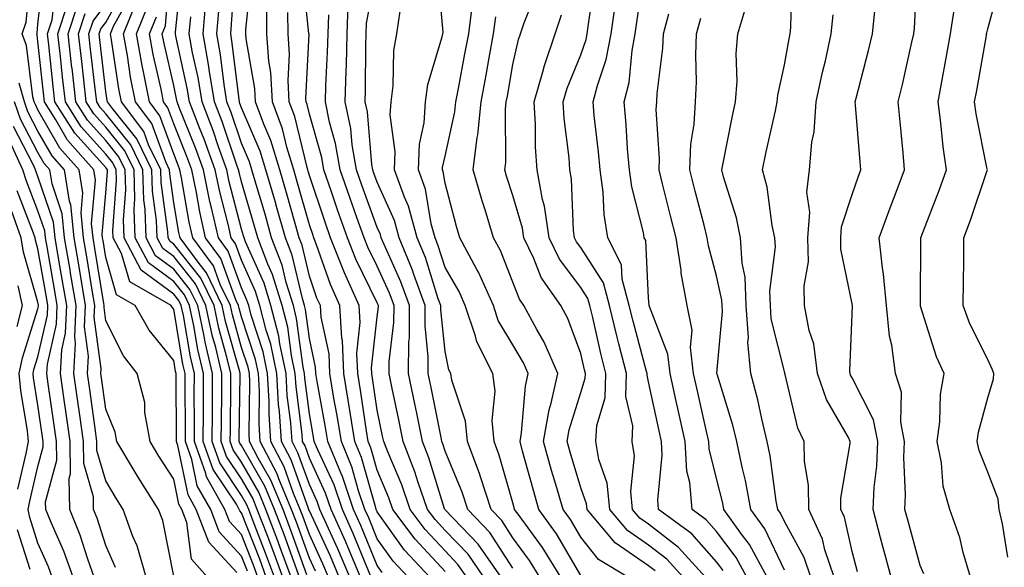
# Model space of a CAD drawing. Units: inches. Extents: x 1031843 to 1034483, y 7234538 to 7237178.
# Drawn here: x 1033675 to 1033820, y 7235373 to 7235454 of the extents above; entities that cross this region are included whole.
import ezdxf

# ---------------------------------------------------------------- set-up
doc = ezdxf.new("R2010")
doc.units = ezdxf.units.IN
doc.header["$MEASUREMENT"] = 0
doc.layers.add('Contour_10317234', color=7, linetype='Continuous', true_color=0xf88027)

msp = doc.modelspace()

# ---------------------------------------------------------------- linework, layer by layer
at = {"layer": 'Contour_10317234'}
for points in [[(1033748.05, 7235373.25, 2976), (1033744.65, 7235378.52, 2976), (1033741.41, 7235381.92, 2976), (1033740.57, 7235384.45, 2976), (1033738.05, 7235390.49, 2976), (1033737.72, 7235391.59, 2976), (1033737.58, 7235391.92, 2976), (1033737.46, 7235392.51, 2976), (1033735.98, 7235399.85, 2976), (1033735.55, 7235401.92, 2976), (1033735.57, 7235404.39, 2976), (1033735.1, 7235408.96, 2976), (1033735.12, 7235411.92, 2976), (1033733.46, 7235416.51, 2976), (1033733.26, 7235417.13, 2976), (1033731.27, 7235421.92, 2976), (1033730.59, 7235424.47, 2976), (1033728.05, 7235430.1, 2976), (1033727.56, 7235431.43, 2976), (1033727.39, 7235431.92, 2976), (1033727.27, 7235432.71, 2976), (1033726.59, 7235440.46, 2976), (1033726.29, 7235441.92, 2976), (1033726.33, 7235443.64, 2976), (1033726.39, 7235450.26, 2976), (1033726.43, 7235451.92, 2976), (1033726.47, 7235453.49, 2976), (1033728.05, 7235461.67, 2976)], [(1033698.05, 7235372.06, 3000), (1033696.43, 7235380.29, 3000), (1033695.82, 7235381.92, 3000), (1033692.8, 7235386.67, 3000), (1033692.07, 7235387.9, 3000), (1033689.65, 7235391.92, 3000), (1033689.42, 7235393.29, 3000), (1033688.05, 7235396.68, 3000), (1033687.42, 7235401.29, 3000), (1033687.33, 7235401.92, 3000), (1033687.37, 7235402.6, 3000), (1033686.35, 7235410.22, 3000), (1033686.41, 7235411.92, 3000), (1033686.1, 7235413.88, 3000), (1033685.26, 7235419.12, 3000), (1033684.77, 7235421.92, 3000), (1033684.4, 7235425.57, 3000), (1033684.65, 7235428.52, 3000), (1033684.1, 7235431.92, 3000), (1033681.25, 7235435.12, 3000), (1033678.05, 7235440.75, 3000), (1033677.66, 7235441.52, 3000), (1033677.5, 7235441.92, 3000), (1033677.31, 7235442.66, 3000), (1033676.37, 7235450.24, 3000), (1033675.71, 7235451.92, 3000), (1033676.31, 7235453.65, 3000), (1033677, 7235460.87, 3000)], [(1033703.03, 7235371.92, 2999), (1033700.69, 7235374.57, 2999), (1033700, 7235379.97, 2999), (1033699.26, 7235381.92, 2999), (1033698.83, 7235382.69, 2999), (1033698.05, 7235386.39, 2999), (1033695.86, 7235389.74, 2999), (1033694.57, 7235391.92, 2999), (1033693.81, 7235396.16, 2999), (1033693.79, 7235397.66, 2999), (1033692.68, 7235401.92, 2999), (1033690.65, 7235404.52, 2999), (1033688.05, 7235409.68, 2999), (1033687.78, 7235411.66, 2999), (1033687.8, 7235411.92, 2999), (1033687.74, 7235412.22, 2999), (1033686.45, 7235420.32, 2999), (1033686.17, 7235421.92, 2999), (1033685.96, 7235424.01, 2999), (1033686.51, 7235430.38, 2999), (1033686.27, 7235431.92, 2999), (1033682.41, 7235436.27, 2999), (1033680.67, 7235439.29, 2999), (1033679.01, 7235441.92, 2999), (1033678.91, 7235442.79, 2999), (1033678.05, 7235450.82, 2999), (1033677.93, 7235451.8, 2999), (1033677.87, 7235451.92, 2999), (1033677.93, 7235452.05, 2999), (1033678.05, 7235453.37, 2999), (1033678.89, 7235461.08, 2999)], [(1033720.88, 7235371.92, 2988), (1033720.04, 7235373.91, 2988), (1033718.05, 7235378.22, 2988), (1033717.07, 7235380.94, 2988), (1033716.7, 7235381.92, 2988), (1033715.73, 7235384.24, 2988), (1033714.32, 7235388.18, 2988), (1033712.37, 7235391.92, 2988), (1033712.11, 7235395.97, 2988), (1033712.13, 7235397.84, 2988), (1033711.9, 7235401.92, 2988), (1033711.23, 7235405.1, 2988), (1033709.46, 7235410.5, 2988), (1033709.1, 7235411.92, 2988), (1033708.85, 7235412.72, 2988), (1033708.05, 7235414.53, 2988), (1033706.08, 7235419.96, 2988), (1033704.63, 7235421.92, 2988), (1033703.64, 7235426.33, 2988), (1033703.4, 7235427.26, 2988), (1033702.42, 7235431.92, 2988), (1033701.27, 7235435.14, 2988), (1033698.87, 7235441.1, 2988), (1033698.56, 7235441.92, 2988), (1033698.48, 7235442.36, 2988), (1033698.05, 7235444.31, 2988), (1033696.64, 7235450.5, 2988), (1033696.37, 7235451.92, 2988), (1033696.86, 7235453.11, 2988), (1033697.46, 7235461.33, 2988)], [(1033722.46, 7235371.92, 2987), (1033721.16, 7235375.02, 2987), (1033718.05, 7235381.7, 2987), (1033717.99, 7235381.86, 2987), (1033717.97, 7235381.92, 2987), (1033717.91, 7235382.06, 2987), (1033715.34, 7235389.21, 2987), (1033713.93, 7235391.92, 2987), (1033713.66, 7235396.32, 2987), (1033713.52, 7235397.38, 2987), (1033713.26, 7235401.92, 2987), (1033712.35, 7235406.23, 2987), (1033711.68, 7235408.3, 2987), (1033710.75, 7235411.92, 2987), (1033710.12, 7235413.98, 2987), (1033708.05, 7235418.59, 2987), (1033707.17, 7235421.03, 2987), (1033706.51, 7235421.92, 2987), (1033706.06, 7235423.91, 2987), (1033704.83, 7235428.7, 2987), (1033704.16, 7235431.92, 2987), (1033702.54, 7235436.41, 2987), (1033701.86, 7235438.12, 2987), (1033700.39, 7235441.92, 2987), (1033700.06, 7235443.93, 2987), (1033698.36, 7235451.61, 2987), (1033698.3, 7235451.92, 2987), (1033698.32, 7235452.2, 2987), (1033699.2, 7235460.78, 2987)], [(1033728.77, 7235372.63, 2983), (1033728.05, 7235373.64, 2983), (1033725.65, 7235379.53, 2983), (1033724.57, 7235381.92, 2983), (1033722.91, 7235386.78, 2983), (1033722.66, 7235387.3, 2983), (1033720.76, 7235391.92, 2983), (1033720.39, 7235394.25, 2983), (1033719.2, 7235400.77, 2983), (1033719.01, 7235401.92, 2983), (1033718.97, 7235402.84, 2983), (1033718.05, 7235407.07, 2983), (1033717.48, 7235411.34, 2983), (1033717.33, 7235411.92, 2983), (1033717.01, 7235412.96, 2983), (1033715.49, 7235419.36, 2983), (1033714.51, 7235421.92, 2983), (1033713.11, 7235426.86, 2983), (1033713.09, 7235426.95, 2983), (1033711.64, 7235431.92, 2983), (1033710.8, 7235434.66, 2983), (1033708.05, 7235441.04, 2983), (1033707.82, 7235441.7, 2983), (1033707.74, 7235441.92, 2983), (1033707.68, 7235442.29, 2983), (1033706.68, 7235450.55, 2983), (1033706.45, 7235451.92, 2983), (1033706.57, 7235453.39, 2983), (1033707.11, 7235460.99, 2983)], [(1033732.6, 7235371.92, 2982), (1033730.41, 7235374.28, 2982), (1033728.05, 7235377.6, 2982), (1033726.8, 7235380.67, 2982), (1033726.23, 7235381.92, 2982), (1033725.3, 7235384.67, 2982), (1033724.3, 7235388.17, 2982), (1033722.76, 7235391.92, 2982), (1033722.09, 7235395.97, 2982), (1033721.66, 7235398.3, 2982), (1033721.06, 7235401.92, 2982), (1033720.94, 7235404.81, 2982), (1033719.77, 7235410.2, 2982), (1033719.67, 7235411.92, 2982), (1033719.16, 7235413.03, 2982), (1033718.05, 7235416.26, 2982), (1033716.98, 7235420.84, 2982), (1033716.55, 7235421.92, 2982), (1033715.96, 7235424.02, 2982), (1033714.67, 7235428.54, 2982), (1033713.69, 7235431.92, 2982), (1033712.37, 7235436.24, 2982), (1033711.33, 7235438.64, 2982), (1033710.12, 7235441.92, 2982), (1033710, 7235443.87, 2982), (1033708.75, 7235451.23, 2982), (1033708.69, 7235451.92, 2982), (1033708.69, 7235452.56, 2982), (1033709.5, 7235460.48, 2982)], [(1033741.27, 7235371.92, 2979), (1033739.94, 7235373.82, 2979), (1033738.05, 7235375.81, 2979), (1033735.1, 7235378.97, 2979), (1033732.91, 7235381.92, 2979), (1033731.66, 7235385.53, 2979), (1033729.59, 7235390.37, 2979), (1033729.01, 7235391.92, 2979), (1033728.83, 7235392.71, 2979), (1033728.05, 7235396.51, 2979), (1033727.37, 7235401.23, 2979), (1033727.25, 7235401.92, 2979), (1033727.21, 7235402.76, 2979), (1033728.05, 7235410.26, 2979), (1033728.23, 7235411.74, 2979), (1033728.23, 7235411.92, 2979), (1033728.19, 7235412.05, 2979), (1033728.05, 7235412.34, 2979), (1033724.89, 7235418.76, 2979), (1033723.66, 7235421.92, 2979), (1033722.19, 7235426.05, 2979), (1033721.29, 7235428.67, 2979), (1033720.18, 7235431.92, 2979), (1033719.87, 7235433.74, 2979), (1033718.05, 7235440.09, 2979), (1033717.7, 7235441.56, 2979), (1033717.56, 7235441.92, 2979), (1033717.52, 7235442.44, 2979), (1033718.01, 7235451.87, 2979), (1033717.99, 7235451.92, 2979), (1033717.99, 7235451.97, 2979), (1033717.03, 7235460.89, 2979)], [(1033755.12, 7235371.92, 2974), (1033752.42, 7235376.3, 2974), (1033748.95, 7235381.01, 2974), (1033748.3, 7235381.92, 2974), (1033748.25, 7235382.13, 2974), (1033748.05, 7235382.86, 2974), (1033746.04, 7235389.91, 2974), (1033745.28, 7235391.92, 2974), (1033744.98, 7235394.99, 2974), (1033745.45, 7235399.31, 2974), (1033745.06, 7235401.92, 2974), (1033742.72, 7235406.58, 2974), (1033742.54, 7235407.44, 2974), (1033741.02, 7235411.92, 2974), (1033740.1, 7235413.98, 2974), (1033738.05, 7235417.54, 2974), (1033737, 7235420.87, 2974), (1033736.57, 7235421.92, 2974), (1033736.02, 7235423.95, 2974), (1033735.18, 7235429.05, 2974), (1033734.14, 7235431.92, 2974), (1033734.28, 7235435.69, 2974), (1033734.98, 7235438.85, 2974), (1033735.14, 7235441.92, 2974), (1033735.49, 7235444.47, 2974), (1033737.64, 7235451.51, 2974), (1033737.72, 7235451.92, 2974), (1033737.76, 7235452.21, 2974), (1033736.98, 7235460.85, 2974)], [(1033782.52, 7235371.92, 2967), (1033780.96, 7235374.83, 2967), (1033778.05, 7235378.66, 2967), (1033776.53, 7235380.39, 2967), (1033774.46, 7235381.92, 2967), (1033774.1, 7235385.86, 2967), (1033773.69, 7235387.56, 2967), (1033773.42, 7235391.92, 2967), (1033772.44, 7235396.31, 2967), (1033772.11, 7235397.85, 2967), (1033771.21, 7235401.92, 2967), (1033770.88, 7235404.75, 2967), (1033768.15, 7235411.81, 2967), (1033768.13, 7235411.92, 2967), (1033768.13, 7235411.99, 2967), (1033768.05, 7235413.05, 2967), (1033767.62, 7235421.49, 2967), (1033767.41, 7235421.92, 2967), (1033767.27, 7235422.69, 2967), (1033765.55, 7235429.42, 2967), (1033765.22, 7235431.92, 2967), (1033764.94, 7235435.03, 2967), (1033764.73, 7235438.61, 2967), (1033764.44, 7235441.92, 2967), (1033765.16, 7235444.8, 2967), (1033765.61, 7235449.48, 2967), (1033766.08, 7235451.92, 2967), (1033766.33, 7235453.64, 2967), (1033767.42, 7235461.3, 2967)], [(1033795.37, 7235371.92, 2963), (1033794.03, 7235375.94, 2963), (1033793.67, 7235377.54, 2963), (1033791.64, 7235381.92, 2963), (1033791.62, 7235385.49, 2963), (1033791, 7235388.97, 2963), (1033790.98, 7235391.92, 2963), (1033790.02, 7235393.89, 2963), (1033788.17, 7235401.79, 2963), (1033788.13, 7235401.92, 2963), (1033788.13, 7235401.99, 2963), (1033788.05, 7235402.2, 2963), (1033786.12, 7235409.99, 2963), (1033786, 7235411.92, 2963), (1033785.9, 7235414.07, 2963), (1033786.72, 7235420.58, 2963), (1033786.64, 7235421.92, 2963), (1033786.27, 7235423.7, 2963), (1033785.49, 7235429.36, 2963), (1033784.85, 7235431.92, 2963), (1033785.39, 7235434.57, 2963), (1033786.72, 7235440.6, 2963), (1033787.01, 7235441.92, 2963), (1033787.09, 7235442.89, 2963), (1033788.05, 7235447.38, 2963), (1033788.75, 7235451.23, 2963), (1033788.91, 7235451.92, 2963), (1033788.99, 7235452.86, 2963), (1033789.2, 7235460.77, 2963)], [(1033808.58, 7235372.44, 2960), (1033808.05, 7235373.67, 2960), (1033806.29, 7235380.16, 2960), (1033805.82, 7235381.92, 2960), (1033805.92, 7235384.05, 2960), (1033805.67, 7235389.55, 2960), (1033805.76, 7235391.92, 2960), (1033805.22, 7235394.74, 2960), (1033805.32, 7235399.2, 2960), (1033804.42, 7235401.92, 2960), (1033803.87, 7235406.1, 2960), (1033803.54, 7235407.4, 2960), (1033803.09, 7235411.92, 2960), (1033802.68, 7235416.56, 2960), (1033802.5, 7235417.47, 2960), (1033802.01, 7235421.92, 2960), (1033803.62, 7235426.34, 2960), (1033804.38, 7235428.25, 2960), (1033805.76, 7235431.92, 2960), (1033805.55, 7235434.43, 2960), (1033805.1, 7235438.97, 2960), (1033804.83, 7235441.92, 2960), (1033805.47, 7235444.5, 2960), (1033806.82, 7235450.7, 2960), (1033807.11, 7235451.92, 2960), (1033807.21, 7235452.77, 2960), (1033807.68, 7235461.55, 2960)], [(1033707.35, 7235372.63, 2998), (1033703.21, 7235377.08, 2998), (1033701.37, 7235381.92, 2998), (1033700.18, 7235384.04, 2998), (1033698.66, 7235391.32, 2998), (1033698.44, 7235391.92, 2998), (1033698.44, 7235392.3, 2998), (1033698.4, 7235401.58, 2998), (1033698.4, 7235401.92, 2998), (1033698.32, 7235402.2, 2998), (1033698.05, 7235403.86, 2998), (1033694.44, 7235408.31, 2998), (1033692.39, 7235411.92, 2998), (1033689.63, 7235413.49, 2998), (1033688.05, 7235419.02, 2998), (1033687.66, 7235421.52, 2998), (1033687.58, 7235421.92, 2998), (1033687.52, 7235422.44, 2998), (1033688.05, 7235428.49, 2998), (1033688.28, 7235431.69, 2998), (1033688.28, 7235431.92, 2998), (1033688.21, 7235432.08, 2998), (1033688.05, 7235432.26, 2998), (1033683.46, 7235437.32, 2998), (1033680.55, 7235441.92, 2998), (1033680.3, 7235444.17, 2998), (1033679.63, 7235450.34, 2998), (1033679.46, 7235451.92, 2998), (1033680.14, 7235454.01, 2998), (1033680.71, 7235459.26, 2998)], [(1033714.14, 7235371.92, 2993), (1033712.5, 7235376.37, 2993), (1033711.82, 7235378.16, 2993), (1033710.37, 7235381.92, 2993), (1033709.69, 7235383.56, 2993), (1033708.05, 7235386.42, 2993), (1033705.84, 7235389.72, 2993), (1033705.06, 7235391.92, 2993), (1033705.08, 7235394.89, 2993), (1033705.14, 7235399, 2993), (1033705.14, 7235401.92, 2993), (1033704.24, 7235405.74, 2993), (1033703.71, 7235407.58, 2993), (1033702.8, 7235411.92, 2993), (1033701.25, 7235415.13, 2993), (1033698.05, 7235419.16, 2993), (1033696.47, 7235420.33, 2993), (1033695.61, 7235421.92, 2993), (1033695.51, 7235424.45, 2993), (1033694.91, 7235428.79, 2993), (1033694.83, 7235431.92, 2993), (1033692.62, 7235436.5, 2993), (1033689.05, 7235440.93, 2993), (1033688.28, 7235441.92, 2993), (1033688.25, 7235442.13, 2993), (1033688.05, 7235443.46, 2993), (1033687.17, 7235451.04, 2993), (1033687.07, 7235451.92, 2993), (1033687.31, 7235452.66, 2993), (1033688.05, 7235453.63, 2993), (1033690.98, 7235458.99, 2993)], [(1033776.43, 7235371.92, 2969), (1033772.44, 7235376.32, 2969), (1033768.05, 7235379.75, 2969), (1033766.76, 7235380.63, 2969), (1033765.69, 7235381.92, 2969), (1033765.41, 7235384.56, 2969), (1033765.96, 7235389.82, 2969), (1033765.61, 7235391.92, 2969), (1033765.73, 7235394.24, 2969), (1033764.69, 7235398.56, 2969), (1033764.79, 7235401.92, 2969), (1033763.67, 7235406.29, 2969), (1033763.42, 7235407.28, 2969), (1033762.29, 7235411.92, 2969), (1033761.39, 7235415.26, 2969), (1033758.05, 7235420.46, 2969), (1033757.42, 7235421.3, 2969), (1033757.11, 7235421.92, 2969), (1033756.96, 7235423, 2969), (1033756.68, 7235430.54, 2969), (1033756.43, 7235431.92, 2969), (1033756.31, 7235433.66, 2969), (1033755.61, 7235439.49, 2969), (1033755.47, 7235441.92, 2969), (1033756.06, 7235443.92, 2969), (1033758.05, 7235448.84, 2969), (1033758.85, 7235451.13, 2969), (1033758.99, 7235451.92, 2969), (1033759.14, 7235453.02, 2969), (1033760.12, 7235459.85, 2969)], [(1033820.98, 7235374.86, 2958), (1033820.18, 7235379.78, 2958), (1033819.69, 7235381.92, 2958), (1033819.55, 7235383.42, 2958), (1033818.05, 7235387.42, 2958), (1033816.74, 7235390.61, 2958), (1033816.47, 7235391.92, 2958), (1033816.66, 7235393.31, 2958), (1033818.05, 7235398.33, 2958), (1033818.85, 7235401.12, 2958), (1033818.91, 7235401.92, 2958), (1033818.69, 7235402.56, 2958), (1033818.05, 7235403.97, 2958), (1033815.39, 7235409.26, 2958), (1033814.4, 7235411.92, 2958), (1033814.44, 7235415.53, 2958), (1033814.48, 7235418.35, 2958), (1033814.51, 7235421.92, 2958), (1033815.47, 7235424.5, 2958), (1033817.93, 7235431.8, 2958), (1033817.97, 7235431.92, 2958), (1033817.95, 7235432.01, 2958), (1033816.31, 7235440.18, 2958), (1033816.08, 7235441.92, 2958), (1033816.39, 7235443.59, 2958), (1033817.82, 7235451.69, 2958), (1033817.85, 7235451.92, 2958), (1033817.87, 7235452.09, 2958), (1033818.05, 7235452.68, 2958), (1033820.02, 7235459.95, 2958)], [(1033715.37, 7235371.92, 2992), (1033713.81, 7235376.16, 2992), (1033713.4, 7235377.28, 2992), (1033711.64, 7235381.92, 2992), (1033710.59, 7235384.45, 2992), (1033708.05, 7235388.87, 2992), (1033706.84, 7235390.7, 2992), (1033706.39, 7235391.92, 2992), (1033706.41, 7235393.57, 2992), (1033706.49, 7235400.36, 2992), (1033706.49, 7235401.92, 2992), (1033706, 7235403.96, 2992), (1033704.71, 7235408.58, 2992), (1033704.01, 7235411.92, 2992), (1033702.07, 7235415.95, 2992), (1033698.05, 7235420.99, 2992), (1033697.52, 7235421.38, 2992), (1033697.23, 7235421.92, 2992), (1033697.21, 7235422.77, 2992), (1033696.19, 7235430.05, 2992), (1033696.14, 7235431.92, 2992), (1033694.36, 7235435.6, 2992), (1033693.67, 7235437.54, 2992), (1033690.35, 7235441.92, 2992), (1033689.98, 7235443.84, 2992), (1033688.89, 7235451.08, 2992), (1033688.73, 7235451.92, 2992), (1033689.2, 7235453.07, 2992), (1033691.92, 7235458.04, 2992)], [(1033768.99, 7235372.86, 2971), (1033768.05, 7235373.59, 2971), (1033763.13, 7235376.99, 2971), (1033758.97, 7235381.92, 2971), (1033758.87, 7235382.75, 2971), (1033758.05, 7235385.09, 2971), (1033756.47, 7235390.34, 2971), (1033756.02, 7235391.92, 2971), (1033756.33, 7235393.65, 2971), (1033758.05, 7235399.14, 2971), (1033758.71, 7235401.26, 2971), (1033758.73, 7235401.92, 2971), (1033758.6, 7235402.47, 2971), (1033758.05, 7235404.85, 2971), (1033756.14, 7235410.01, 2971), (1033755.1, 7235411.92, 2971), (1033752.19, 7235416.07, 2971), (1033751.12, 7235418.84, 2971), (1033749.63, 7235421.92, 2971), (1033749.44, 7235423.31, 2971), (1033748.05, 7235428.14, 2971), (1033747.11, 7235430.98, 2971), (1033746.86, 7235431.92, 2971), (1033746.98, 7235432.98, 2971), (1033746.96, 7235440.83, 2971), (1033747.07, 7235441.92, 2971), (1033747.23, 7235442.75, 2971), (1033748.05, 7235447.43, 2971), (1033748.87, 7235451.1, 2971), (1033749.16, 7235451.92, 2971), (1033749.69, 7235453.56, 2971), (1033751.6, 7235458.38, 2971)], [(1033708.93, 7235372.8, 2997), (1033708.05, 7235375.05, 2997), (1033704.75, 7235378.61, 2997), (1033703.5, 7235381.92, 2997), (1033701.53, 7235385.39, 2997), (1033700.71, 7235389.26, 2997), (1033699.77, 7235391.92, 2997), (1033699.77, 7235393.64, 2997), (1033699.75, 7235400.23, 2997), (1033699.75, 7235401.92, 2997), (1033699.42, 7235403.29, 2997), (1033698.05, 7235411.39, 2997), (1033697.82, 7235411.69, 2997), (1033697.68, 7235411.92, 2997), (1033691.57, 7235415.43, 2997), (1033690.37, 7235419.61, 2997), (1033689.12, 7235421.92, 2997), (1033689.09, 7235422.96, 2997), (1033689.63, 7235430.34, 2997), (1033689.59, 7235431.92, 2997), (1033689.09, 7235432.96, 2997), (1033688.05, 7235434.24, 2997), (1033684.4, 7235438.27, 2997), (1033682.09, 7235441.92, 2997), (1033681.68, 7235445.55, 2997), (1033681.35, 7235448.62, 2997), (1033680.98, 7235451.92, 2997), (1033682.41, 7235456.27, 2997)], [(1033710.47, 7235371.92, 2996), (1033709.83, 7235373.7, 2996), (1033708.05, 7235378.24, 2996), (1033706.27, 7235380.14, 2996), (1033705.61, 7235381.92, 2996), (1033702.87, 7235386.73, 2996), (1033702.78, 7235387.2, 2996), (1033701.1, 7235391.92, 2996), (1033701.1, 7235394.97, 2996), (1033701.08, 7235398.88, 2996), (1033701.1, 7235401.92, 2996), (1033700.51, 7235404.38, 2996), (1033699.48, 7235410.49, 2996), (1033699.16, 7235411.92, 2996), (1033698.81, 7235412.68, 2996), (1033698.05, 7235413.63, 2996), (1033693.28, 7235417.16, 2996), (1033690.75, 7235421.92, 2996), (1033690.65, 7235424.53, 2996), (1033690.98, 7235428.99, 2996), (1033690.9, 7235431.92, 2996), (1033689.98, 7235433.84, 2996), (1033688.05, 7235436.22, 2996), (1033685.34, 7235439.21, 2996), (1033683.62, 7235441.92, 2996), (1033683.07, 7235446.91, 2996), (1033683.05, 7235446.93, 2996), (1033682.5, 7235451.92, 2996), (1033683.87, 7235456.1, 2996)], [(1033712.93, 7235371.92, 2994), (1033711.6, 7235375.48, 2994), (1033709.77, 7235380.2, 2994), (1033709.12, 7235381.92, 2994), (1033708.79, 7235382.67, 2994), (1033708.05, 7235383.98, 2994), (1033704.87, 7235388.75, 2994), (1033703.73, 7235391.92, 2994), (1033703.75, 7235396.21, 2994), (1033703.77, 7235397.64, 2994), (1033703.79, 7235401.92, 2994), (1033702.7, 7235406.56, 2994), (1033702.54, 7235407.43, 2994), (1033701.59, 7235411.92, 2994), (1033700.45, 7235414.31, 2994), (1033698.05, 7235417.31, 2994), (1033695.39, 7235419.27, 2994), (1033693.99, 7235421.92, 2994), (1033693.83, 7235426.13, 2994), (1033693.64, 7235427.52, 2994), (1033693.52, 7235431.92, 2994), (1033691.74, 7235435.61, 2994), (1033688.05, 7235440.17, 2994), (1033687.21, 7235441.09, 2994), (1033686.7, 7235441.92, 2994), (1033686.53, 7235443.44, 2994), (1033685.8, 7235449.67, 2994), (1033685.55, 7235451.92, 2994), (1033686.16, 7235453.8, 2994), (1033688.05, 7235456.3, 2994)], [(1033716.59, 7235371.92, 2991), (1033715.75, 7235374.22, 2991), (1033714.32, 7235378.2, 2991), (1033712.91, 7235381.92, 2991), (1033711.47, 7235385.34, 2991), (1033708.05, 7235391.31, 2991), (1033707.82, 7235391.68, 2991), (1033707.72, 7235391.92, 2991), (1033707.72, 7235392.24, 2991), (1033707.84, 7235401.71, 2991), (1033707.84, 7235401.92, 2991), (1033707.78, 7235402.19, 2991), (1033705.71, 7235409.58, 2991), (1033705.2, 7235411.92, 2991), (1033702.89, 7235416.76, 2991), (1033701.66, 7235418.3, 2991), (1033698.99, 7235421.92, 2991), (1033698.81, 7235422.68, 2991), (1033698.05, 7235427.07, 2991), (1033697.46, 7235431.32, 2991), (1033697.44, 7235431.92, 2991), (1033696.88, 7235433.09, 2991), (1033694.85, 7235438.72, 2991), (1033692.42, 7235441.92, 2991), (1033691.7, 7235445.57, 2991), (1033691.23, 7235448.75, 2991), (1033690.65, 7235451.92, 2991), (1033692.42, 7235456.3, 2991)], [(1033717.68, 7235372.29, 2990), (1033715.24, 7235379.12, 2990), (1033714.18, 7235381.92, 2990), (1033712.37, 7235386.23, 2990), (1033710.51, 7235389.46, 2990), (1033709.22, 7235391.92, 2990), (1033709.16, 7235393.02, 2990), (1033709.26, 7235400.71, 2990), (1033709.2, 7235401.92, 2990), (1033709.01, 7235402.87, 2990), (1033708.05, 7235405.76, 2990), (1033706.7, 7235410.57, 2990), (1033706.41, 7235411.92, 2990), (1033704.92, 7235415.05, 2990), (1033703.93, 7235417.8, 2990), (1033700.86, 7235421.92, 2990), (1033700.35, 7235424.21, 2990), (1033699.22, 7235430.76, 2990), (1033698.97, 7235431.92, 2990), (1033698.73, 7235432.59, 2990), (1033698.05, 7235434.28, 2990), (1033696.02, 7235439.89, 2990), (1033694.5, 7235441.92, 2990), (1033693.62, 7235446.35, 2990), (1033693.4, 7235447.27, 2990), (1033692.56, 7235451.92, 2990), (1033694.14, 7235455.83, 2990)], [(1033725.59, 7235371.92, 2985), (1033723.79, 7235376.18, 2985), (1033723.36, 7235377.23, 2985), (1033721.27, 7235381.92, 2985), (1033720.43, 7235384.31, 2985), (1033718.05, 7235389.46, 2985), (1033717.41, 7235391.27, 2985), (1033717.05, 7235391.92, 2985), (1033717, 7235392.97, 2985), (1033716.08, 7235399.95, 2985), (1033715.96, 7235401.92, 2985), (1033715.41, 7235404.56, 2985), (1033714.85, 7235408.73, 2985), (1033714.05, 7235411.92, 2985), (1033712.62, 7235416.5, 2985), (1033711.94, 7235418.03, 2985), (1033710.45, 7235421.92, 2985), (1033709.92, 7235423.79, 2985), (1033708.05, 7235430.17, 2985), (1033707.7, 7235431.56, 2985), (1033707.62, 7235431.92, 2985), (1033707.37, 7235432.59, 2985), (1033705.18, 7235439.04, 2985), (1033704.07, 7235441.92, 2985), (1033703.28, 7235446.68, 2985), (1033703.25, 7235447.11, 2985), (1033702.37, 7235451.92, 2985), (1033702.8, 7235456.66, 2985)], [(1033746.29, 7235371.92, 2977), (1033742.91, 7235376.78, 2977), (1033738.05, 7235381.85, 2977), (1033738.01, 7235381.88, 2977), (1033737.99, 7235381.92, 2977), (1033737.95, 7235382.01, 2977), (1033735.65, 7235389.53, 2977), (1033734.73, 7235391.92, 2977), (1033733.87, 7235396.1, 2977), (1033733.6, 7235397.47, 2977), (1033732.68, 7235401.92, 2977), (1033732.72, 7235406.59, 2977), (1033732.8, 7235407.18, 2977), (1033732.82, 7235411.92, 2977), (1033731.55, 7235415.43, 2977), (1033729.05, 7235420.91, 2977), (1033728.64, 7235421.92, 2977), (1033728.52, 7235422.38, 2977), (1033728.05, 7235423.41, 2977), (1033725.78, 7235429.64, 2977), (1033724.98, 7235431.92, 2977), (1033724.36, 7235435.61, 2977), (1033724.14, 7235438.02, 2977), (1033723.34, 7235441.92, 2977), (1033723.48, 7235446.49, 2977), (1033723.5, 7235447.36, 2977), (1033723.62, 7235451.92, 2977), (1033723.75, 7235456.23, 2977)], [(1033758.05, 7235372.17, 2973), (1033754.46, 7235378.32, 2973), (1033751.88, 7235381.92, 2973), (1033751.02, 7235384.89, 2973), (1033749.48, 7235390.48, 2973), (1033749.09, 7235391.92, 2973), (1033749.3, 7235393.17, 2973), (1033749.89, 7235400.08, 2973), (1033750.3, 7235401.92, 2973), (1033749.61, 7235403.49, 2973), (1033748.05, 7235406.16, 2973), (1033745.88, 7235409.75, 2973), (1033745.16, 7235411.92, 2973), (1033742.97, 7235416.83, 2973), (1033742.74, 7235417.23, 2973), (1033740.22, 7235421.92, 2973), (1033739.71, 7235423.59, 2973), (1033738.05, 7235429.96, 2973), (1033737.78, 7235431.65, 2973), (1033737.68, 7235431.92, 2973), (1033737.68, 7235432.28, 2973), (1033738.05, 7235433.92, 2973), (1033739.5, 7235440.47, 2973), (1033739.63, 7235441.92, 2973), (1033740, 7235443.87, 2973), (1033740.98, 7235448.98, 2973), (1033741.53, 7235451.92, 2973), (1033742.03, 7235455.9, 2973)], [(1033779.03, 7235372.9, 2968), (1033778.05, 7235374.19, 2968), (1033774.42, 7235378.3, 2968), (1033769.51, 7235381.92, 2968), (1033769.4, 7235383.26, 2968), (1033770.06, 7235389.9, 2968), (1033769.94, 7235391.92, 2968), (1033769.59, 7235393.47, 2968), (1033768.05, 7235400.68, 2968), (1033767.82, 7235401.69, 2968), (1033767.82, 7235401.92, 2968), (1033767.74, 7235402.23, 2968), (1033765.75, 7235409.62, 2968), (1033765.18, 7235411.92, 2968), (1033764.14, 7235415.83, 2968), (1033764.05, 7235417.91, 2968), (1033762.05, 7235421.92, 2968), (1033761.49, 7235425.36, 2968), (1033761.35, 7235428.62, 2968), (1033760.9, 7235431.92, 2968), (1033760.67, 7235434.55, 2968), (1033760.04, 7235439.92, 2968), (1033759.87, 7235441.92, 2968), (1033760.49, 7235444.35, 2968), (1033761.8, 7235448.16, 2968), (1033762.54, 7235451.92, 2968), (1033763.23, 7235456.74, 2968)], [(1033791.96, 7235371.92, 2964), (1033790.98, 7235374.85, 2964), (1033788.05, 7235380.15, 2964), (1033787.48, 7235381.35, 2964), (1033787.07, 7235381.92, 2964), (1033786.86, 7235383.11, 2964), (1033785.96, 7235389.82, 2964), (1033785.53, 7235391.92, 2964), (1033784.73, 7235395.25, 2964), (1033784.16, 7235398.04, 2964), (1033783.13, 7235401.92, 2964), (1033782.68, 7235406.55, 2964), (1033782.74, 7235407.22, 2964), (1033782.42, 7235411.92, 2964), (1033782.25, 7235416.13, 2964), (1033781.82, 7235418.16, 2964), (1033781.6, 7235421.92, 2964), (1033780.98, 7235424.85, 2964), (1033779.07, 7235430.9, 2964), (1033778.81, 7235431.92, 2964), (1033779.01, 7235432.88, 2964), (1033780.35, 7235439.62, 2964), (1033780.84, 7235441.92, 2964), (1033781.08, 7235444.96, 2964), (1033780.94, 7235449.04, 2964), (1033781.21, 7235451.92, 2964), (1033782.52, 7235456.38, 2964)], [(1033815.47, 7235371.92, 2959), (1033814.42, 7235375.55, 2959), (1033813.93, 7235377.8, 2959), (1033812.44, 7235381.92, 2959), (1033811.45, 7235385.32, 2959), (1033811.19, 7235388.78, 2959), (1033810.55, 7235391.92, 2959), (1033810.94, 7235394.81, 2959), (1033811.06, 7235398.9, 2959), (1033811.59, 7235401.92, 2959), (1033810.49, 7235404.36, 2959), (1033808.13, 7235411.83, 2959), (1033808.11, 7235411.92, 2959), (1033808.11, 7235411.97, 2959), (1033808.15, 7235421.83, 2959), (1033808.15, 7235421.92, 2959), (1033808.21, 7235422.07, 2959), (1033810.92, 7235429.04, 2959), (1033811.96, 7235431.92, 2959), (1033811.43, 7235435.3, 2959), (1033811.12, 7235438.84, 2959), (1033810.71, 7235441.92, 2959), (1033811.29, 7235445.17, 2959), (1033811.86, 7235448.11, 2959), (1033812.54, 7235451.92, 2959), (1033813.28, 7235456.7, 2959)], [(1033711.7, 7235371.92, 2995), (1033710.73, 7235374.59, 2995), (1033708.05, 7235381.42, 2995), (1033707.82, 7235381.68, 2995), (1033707.72, 7235381.92, 2995), (1033707.29, 7235382.69, 2995), (1033703.89, 7235387.77, 2995), (1033702.41, 7235391.92, 2995), (1033702.42, 7235396.3, 2995), (1033702.42, 7235397.55, 2995), (1033702.44, 7235401.92, 2995), (1033701.6, 7235405.46, 2995), (1033701.02, 7235408.96, 2995), (1033700.37, 7235411.92, 2995), (1033699.63, 7235413.5, 2995), (1033698.05, 7235415.47, 2995), (1033694.34, 7235418.22, 2995), (1033692.37, 7235421.92, 2995), (1033692.21, 7235426.09, 2995), (1033692.33, 7235427.64, 2995), (1033692.21, 7235431.92, 2995), (1033690.86, 7235434.73, 2995), (1033688.05, 7235438.2, 2995), (1033686.27, 7235440.15, 2995), (1033685.16, 7235441.92, 2995), (1033684.79, 7235445.18, 2995), (1033684.44, 7235448.3, 2995), (1033684.03, 7235451.92, 2995), (1033685.02, 7235454.96, 2995)], [(1033718.95, 7235372.81, 2989), (1033718.05, 7235374.74, 2989), (1033716.16, 7235380.03, 2989), (1033715.43, 7235381.92, 2989), (1033713.54, 7235386.43, 2989), (1033713.28, 7235387.15, 2989), (1033710.8, 7235391.92, 2989), (1033710.63, 7235394.5, 2989), (1033710.71, 7235399.27, 2989), (1033710.55, 7235401.92, 2989), (1033710.12, 7235403.99, 2989), (1033708.05, 7235410.29, 2989), (1033707.7, 7235411.56, 2989), (1033707.62, 7235411.92, 2989), (1033707.23, 7235412.75, 2989), (1033705, 7235418.87, 2989), (1033702.74, 7235421.92, 2989), (1033701.88, 7235425.75, 2989), (1033701.39, 7235428.58, 2989), (1033700.71, 7235431.92, 2989), (1033700, 7235433.86, 2989), (1033698.05, 7235438.71, 2989), (1033697.19, 7235441.07, 2989), (1033696.55, 7235441.92, 2989), (1033696.19, 7235443.79, 2989), (1033695.02, 7235448.89, 2989), (1033694.48, 7235451.92, 2989), (1033695.51, 7235454.47, 2989)], [(1033724.03, 7235371.92, 2986), (1033722.25, 7235376.12, 2986), (1033720.86, 7235379.11, 2986), (1033719.61, 7235381.92, 2986), (1033719.2, 7235383.07, 2986), (1033718.05, 7235385.56, 2986), (1033716.37, 7235390.24, 2986), (1033715.49, 7235391.92, 2986), (1033715.32, 7235394.64, 2986), (1033714.79, 7235398.67, 2986), (1033714.61, 7235401.92, 2986), (1033713.69, 7235406.28, 2986), (1033713.54, 7235407.42, 2986), (1033712.39, 7235411.92, 2986), (1033711.37, 7235415.24, 2986), (1033708.64, 7235421.32, 2986), (1033708.42, 7235421.92, 2986), (1033708.34, 7235422.2, 2986), (1033708.05, 7235423.18, 2986), (1033706.25, 7235430.13, 2986), (1033705.88, 7235431.92, 2986), (1033704.67, 7235435.3, 2986), (1033703.85, 7235437.71, 2986), (1033702.23, 7235441.92, 2986), (1033701.64, 7235445.51, 2986), (1033700.84, 7235449.13, 2986), (1033700.34, 7235451.92, 2986), (1033700.57, 7235454.43, 2986)], [(1033727.17, 7235371.92, 2984), (1033726.51, 7235373.46, 2984), (1033724.51, 7235378.38, 2984), (1033722.93, 7235381.92, 2984), (1033721.68, 7235385.54, 2984), (1033719.3, 7235390.68, 2984), (1033718.77, 7235391.92, 2984), (1033718.67, 7235392.55, 2984), (1033718.05, 7235395.99, 2984), (1033717.37, 7235401.24, 2984), (1033717.33, 7235401.92, 2984), (1033717.13, 7235402.84, 2984), (1033716.17, 7235410.04, 2984), (1033715.69, 7235411.92, 2984), (1033714.63, 7235415.35, 2984), (1033714.03, 7235417.9, 2984), (1033712.48, 7235421.92, 2984), (1033711.51, 7235425.37, 2984), (1033710.22, 7235429.75, 2984), (1033709.59, 7235431.92, 2984), (1033709.22, 7235433.1, 2984), (1033708.05, 7235435.83, 2984), (1033706.51, 7235440.37, 2984), (1033705.9, 7235441.92, 2984), (1033705.49, 7235444.49, 2984), (1033704.96, 7235448.83, 2984), (1033704.42, 7235451.92, 2984), (1033704.71, 7235455.27, 2984)], [(1033735.78, 7235371.92, 2981), (1033732.07, 7235375.93, 2981), (1033728.05, 7235381.57, 2981), (1033727.95, 7235381.82, 2981), (1033727.89, 7235381.92, 2981), (1033727.84, 7235382.14, 2981), (1033725.71, 7235389.58, 2981), (1033724.73, 7235391.92, 2981), (1033724.1, 7235395.88, 2981), (1033723.83, 7235397.7, 2981), (1033723.13, 7235401.92, 2981), (1033722.91, 7235406.78, 2981), (1033722.84, 7235407.13, 2981), (1033722.54, 7235411.92, 2981), (1033721.14, 7235415.01, 2981), (1033719.12, 7235420.85, 2981), (1033718.69, 7235421.92, 2981), (1033718.54, 7235422.4, 2981), (1033718.05, 7235423.83, 2981), (1033716.27, 7235430.14, 2981), (1033715.75, 7235431.92, 2981), (1033714.73, 7235435.24, 2981), (1033714.07, 7235437.95, 2981), (1033712.6, 7235441.92, 2981), (1033712.37, 7235446.23, 2981), (1033712.07, 7235447.9, 2981), (1033711.8, 7235451.92, 2981), (1033711.78, 7235455.65, 2981)], [(1033738.05, 7235372.79, 2980), (1033733.64, 7235377.51, 2980), (1033730.37, 7235381.92, 2980), (1033729.77, 7235383.64, 2980), (1033728.05, 7235387.69, 2980), (1033727.11, 7235390.98, 2980), (1033726.72, 7235391.92, 2980), (1033726.47, 7235393.5, 2980), (1033725.59, 7235399.47, 2980), (1033725.18, 7235401.92, 2980), (1033725.04, 7235404.92, 2980), (1033725.55, 7235409.43, 2980), (1033725.39, 7235411.92, 2980), (1033723.23, 7235416.75, 2980), (1033723.11, 7235416.98, 2980), (1033721.17, 7235421.92, 2980), (1033720.35, 7235424.22, 2980), (1033718.05, 7235431.07, 2980), (1033717.85, 7235431.73, 2980), (1033717.82, 7235431.92, 2980), (1033717.7, 7235432.27, 2980), (1033715.88, 7235439.75, 2980), (1033715.08, 7235441.92, 2980), (1033714.91, 7235445.06, 2980), (1033715.1, 7235448.97, 2980), (1033714.91, 7235451.92, 2980), (1033714.89, 7235455.08, 2980)], [(1033743.77, 7235371.92, 2978), (1033741.43, 7235375.3, 2978), (1033738.05, 7235378.82, 2978), (1033736.57, 7235380.43, 2978), (1033735.45, 7235381.92, 2978), (1033734.09, 7235385.89, 2978), (1033733.6, 7235387.47, 2978), (1033731.86, 7235391.92, 2978), (1033731.21, 7235395.08, 2978), (1033730.26, 7235399.71, 2978), (1033729.81, 7235401.92, 2978), (1033729.81, 7235403.69, 2978), (1033730.51, 7235409.46, 2978), (1033730.53, 7235411.92, 2978), (1033729.87, 7235413.74, 2978), (1033728.05, 7235417.73, 2978), (1033726.66, 7235420.53, 2978), (1033726.14, 7235421.92, 2978), (1033725.06, 7235424.91, 2978), (1033723.99, 7235427.86, 2978), (1033722.58, 7235431.92, 2978), (1033721.92, 7235435.8, 2978), (1033721.02, 7235438.95, 2978), (1033720.41, 7235441.92, 2978), (1033720.47, 7235444.35, 2978), (1033720.73, 7235449.23, 2978), (1033720.8, 7235451.92, 2978), (1033720.9, 7235454.76, 2978)], [(1033752.03, 7235371.92, 2975), (1033750.51, 7235374.39, 2975), (1033748.05, 7235377.75, 2975), (1033746.41, 7235380.29, 2975), (1033744.85, 7235381.92, 2975), (1033743.28, 7235386.69, 2975), (1033743.19, 7235387.05, 2975), (1033741.35, 7235391.92, 2975), (1033741.06, 7235394.93, 2975), (1033739.03, 7235400.94, 2975), (1033738.87, 7235401.92, 2975), (1033738.6, 7235402.47, 2975), (1033738.05, 7235405.15, 2975), (1033737.41, 7235411.28, 2975), (1033737.41, 7235411.92, 2975), (1033737.03, 7235412.93, 2975), (1033735.14, 7235419, 2975), (1033733.93, 7235421.92, 2975), (1033732.68, 7235426.55, 2975), (1033732.05, 7235427.91, 2975), (1033730.61, 7235431.92, 2975), (1033730.71, 7235434.59, 2975), (1033729.96, 7235440, 2975), (1033730.08, 7235441.92, 2975), (1033730.39, 7235444.27, 2975), (1033730.47, 7235449.49, 2975), (1033730.94, 7235451.92, 2975), (1033731.41, 7235455.29, 2975)], [(1033765, 7235371.92, 2972), (1033760.65, 7235374.53, 2972), (1033758.05, 7235377.82, 2972), (1033756.53, 7235380.41, 2972), (1033755.45, 7235381.92, 2972), (1033754.38, 7235385.59, 2972), (1033753.75, 7235387.63, 2972), (1033752.54, 7235391.92, 2972), (1033753.38, 7235396.59, 2972), (1033753.69, 7235397.55, 2972), (1033754.67, 7235401.92, 2972), (1033752.66, 7235406.54, 2972), (1033751.59, 7235408.39, 2972), (1033749.67, 7235411.92, 2972), (1033749.01, 7235412.88, 2972), (1033748.05, 7235415.36, 2972), (1033746.19, 7235420.06, 2972), (1033745.2, 7235421.92, 2972), (1033743.95, 7235426.03, 2972), (1033743.5, 7235427.37, 2972), (1033742.21, 7235431.92, 2972), (1033742.78, 7235436.66, 2972), (1033742.87, 7235437.09, 2972), (1033743.36, 7235441.92, 2972), (1033744.09, 7235445.88, 2972), (1033744.53, 7235448.4, 2972), (1033745.18, 7235451.92, 2972), (1033745.51, 7235454.46, 2972)], [(1033773.13, 7235371.92, 2970), (1033770.73, 7235374.59, 2970), (1033768.05, 7235376.67, 2970), (1033764.94, 7235378.81, 2970), (1033762.33, 7235381.92, 2970), (1033761.92, 7235385.8, 2970), (1033760.69, 7235389.27, 2970), (1033760.26, 7235391.92, 2970), (1033760.39, 7235394.25, 2970), (1033761.66, 7235398.32, 2970), (1033761.76, 7235401.92, 2970), (1033761.02, 7235404.88, 2970), (1033759.81, 7235410.16, 2970), (1033759.38, 7235411.92, 2970), (1033759.1, 7235412.96, 2970), (1033758.05, 7235414.6, 2970), (1033754.91, 7235418.77, 2970), (1033753.38, 7235421.92, 2970), (1033752.7, 7235426.58, 2970), (1033752.42, 7235427.55, 2970), (1033751.62, 7235431.92, 2970), (1033751.39, 7235435.27, 2970), (1033751.39, 7235438.58, 2970), (1033751.19, 7235441.92, 2970), (1033752.46, 7235446.34, 2970), (1033752.68, 7235447.28, 2970), (1033754.28, 7235451.92, 2970), (1033755.22, 7235454.76, 2970)], [(1033785.49, 7235371.92, 2966), (1033782.89, 7235376.76, 2966), (1033781.9, 7235378.07, 2966), (1033779.12, 7235381.92, 2966), (1033778.97, 7235382.83, 2966), (1033778.05, 7235386.47, 2966), (1033776.98, 7235390.85, 2966), (1033776.92, 7235391.92, 2966), (1033776.59, 7235393.38, 2966), (1033775.28, 7235399.14, 2966), (1033774.65, 7235401.92, 2966), (1033774.2, 7235405.77, 2966), (1033774.44, 7235408.31, 2966), (1033773.73, 7235411.92, 2966), (1033772.85, 7235416.71, 2966), (1033772.82, 7235417.15, 2966), (1033772.09, 7235421.92, 2966), (1033771.27, 7235425.13, 2966), (1033770.1, 7235429.86, 2966), (1033769.59, 7235431.92, 2966), (1033769.65, 7235433.53, 2966), (1033769.18, 7235440.8, 2966), (1033769.24, 7235441.92, 2966), (1033769.3, 7235443.18, 2966), (1033770.14, 7235449.84, 2966), (1033770.22, 7235451.92, 2966), (1033771.02, 7235454.89, 2966)], [(1033798.85, 7235372.72, 2962), (1033798.05, 7235375.72, 2962), (1033796.92, 7235380.79, 2962), (1033796.39, 7235381.92, 2962), (1033796.37, 7235383.59, 2962), (1033797.76, 7235391.64, 2962), (1033797.76, 7235391.92, 2962), (1033797.48, 7235392.48, 2962), (1033794.24, 7235398.12, 2962), (1033792.93, 7235401.92, 2962), (1033792.39, 7235406.27, 2962), (1033791.7, 7235408.26, 2962), (1033791.04, 7235411.92, 2962), (1033790.98, 7235414.84, 2962), (1033791.59, 7235418.38, 2962), (1033791.53, 7235421.92, 2962), (1033791.8, 7235425.67, 2962), (1033791.35, 7235428.61, 2962), (1033791.74, 7235431.92, 2962), (1033792.11, 7235435.98, 2962), (1033792.46, 7235437.5, 2962), (1033792.76, 7235441.92, 2962), (1033793.67, 7235446.3, 2962), (1033794.09, 7235447.96, 2962), (1033794.96, 7235451.92, 2962), (1033795.22, 7235454.75, 2962)], [(1033803.79, 7235371.92, 2961), (1033802.58, 7235376.44, 2961), (1033802.23, 7235377.74, 2961), (1033801.12, 7235381.92, 2961), (1033801.27, 7235385.13, 2961), (1033801.68, 7235388.29, 2961), (1033801.82, 7235391.92, 2961), (1033801.21, 7235395.08, 2961), (1033798.05, 7235401.3, 2961), (1033797.82, 7235401.7, 2961), (1033797.74, 7235401.92, 2961), (1033797.7, 7235402.27, 2961), (1033798.05, 7235410.68, 2961), (1033798.11, 7235411.87, 2961), (1033798.09, 7235411.92, 2961), (1033798.09, 7235411.96, 2961), (1033798.05, 7235412.17, 2961), (1033796.39, 7235420.25, 2961), (1033796.35, 7235421.92, 2961), (1033796.47, 7235423.5, 2961), (1033798.05, 7235428.29, 2961), (1033798.99, 7235430.99, 2961), (1033799.34, 7235431.92, 2961), (1033799.22, 7235433.09, 2961), (1033798.52, 7235441.45, 2961), (1033798.48, 7235441.92, 2961), (1033798.62, 7235442.49, 2961), (1033800.47, 7235449.5, 2961), (1033801.04, 7235451.92, 2961), (1033801.39, 7235455.26, 2961)], [(1033788.05, 7235372.95, 2965), (1033785.18, 7235379.04, 2965), (1033783.11, 7235381.92, 2965), (1033782.33, 7235386.19, 2965), (1033781.84, 7235388.13, 2965), (1033781.06, 7235391.92, 2965), (1033780.47, 7235394.34, 2965), (1033778.13, 7235401.84, 2965), (1033778.11, 7235401.92, 2965), (1033778.11, 7235401.98, 2965), (1033778.93, 7235411.04, 2965), (1033778.87, 7235411.92, 2965), (1033778.83, 7235412.7, 2965), (1033778.05, 7235416.29, 2965), (1033776.86, 7235420.74, 2965), (1033776.68, 7235421.92, 2965), (1033776.21, 7235423.76, 2965), (1033774.91, 7235428.77, 2965), (1033774.1, 7235431.92, 2965), (1033774.28, 7235435.7, 2965), (1033774.75, 7235438.62, 2965), (1033774.94, 7235441.92, 2965), (1033775.1, 7235444.88, 2965), (1033774.98, 7235448.84, 2965), (1033775.12, 7235451.92, 2965), (1033775.73, 7235454.23, 2965)], [(1033693.99, 7235371.92, 3001), (1033692.66, 7235376.54, 3001), (1033692.05, 7235377.91, 3001), (1033690.61, 7235381.92, 3001), (1033689.61, 7235383.47, 3001), (1033688.05, 7235386.13, 3001), (1033686.74, 7235390.6, 3001), (1033686.72, 7235391.92, 3001), (1033686.51, 7235393.46, 3001), (1033685.67, 7235399.55, 3001), (1033685.34, 7235401.92, 3001), (1033685.49, 7235404.48, 3001), (1033684.91, 7235408.79, 3001), (1033685.04, 7235411.92, 3001), (1033684.44, 7235415.53, 3001), (1033684.05, 7235417.93, 3001), (1033683.36, 7235421.92, 3001), (1033682.87, 7235426.74, 3001), (1033682.68, 7235427.28, 3001), (1033681.94, 7235431.92, 3001), (1033680.12, 7235433.98, 3001), (1033678.05, 7235437.59, 3001), (1033676.57, 7235440.45, 3001), (1033676.04, 7235441.92, 3001), (1033675.3, 7235444.66, 3001)], [(1033689.48, 7235373.36, 3002), (1033688.05, 7235376.6, 3002), (1033686.76, 7235380.64, 3002), (1033686.25, 7235381.92, 3002), (1033686.21, 7235383.76, 3002), (1033684.79, 7235388.65, 3002), (1033684.75, 7235391.92, 3002), (1033684.2, 7235395.77, 3002), (1033683.93, 7235397.8, 3002), (1033683.34, 7235401.92, 3002), (1033683.6, 7235406.36, 3002), (1033683.48, 7235407.34, 3002), (1033683.66, 7235411.92, 3002), (1033682.85, 7235416.72, 3002), (1033682.78, 7235417.2, 3002), (1033681.98, 7235421.92, 3002), (1033681.6, 7235425.46, 3002), (1033680.12, 7235429.86, 3002), (1033679.79, 7235431.92, 3002), (1033678.97, 7235432.84, 3002), (1033678.05, 7235434.45, 3002), (1033675.49, 7235439.36, 3002), (1033674.57, 7235441.92, 3002)], [(1033686.35, 7235371.92, 3003), (1033685.39, 7235374.58, 3003), (1033684.26, 7235378.14, 3003), (1033682.72, 7235381.92, 3003), (1033682.64, 7235386.52, 3003), (1033682.82, 7235387.15, 3003), (1033682.78, 7235391.92, 3003), (1033682.19, 7235396.06, 3003), (1033681.9, 7235398.07, 3003), (1033681.35, 7235401.92, 3003), (1033681.55, 7235405.43, 3003), (1033682.11, 7235407.86, 3003), (1033682.29, 7235411.92, 3003), (1033681.68, 7235415.54, 3003), (1033681.08, 7235418.89, 3003), (1033680.57, 7235421.92, 3003), (1033680.34, 7235424.2, 3003), (1033678.05, 7235430.92, 3003), (1033677.78, 7235431.64, 3003), (1033677.68, 7235431.92, 3003), (1033677.37, 7235432.59, 3003), (1033674.42, 7235438.29, 3003)], [(1033683.25, 7235371.92, 3004), (1033681.88, 7235375.75, 3004), (1033679.98, 7235379.98, 3004), (1033679.2, 7235381.92, 3004), (1033679.18, 7235383.05, 3004), (1033680.82, 7235389.15, 3004), (1033680.8, 7235391.92, 3004), (1033680.45, 7235394.33, 3004), (1033679.57, 7235400.4, 3004), (1033679.36, 7235401.92, 3004), (1033679.44, 7235403.31, 3004), (1033680.78, 7235409.18, 3004), (1033680.9, 7235411.92, 3004), (1033680.49, 7235414.36, 3004), (1033679.38, 7235420.58, 3004), (1033679.16, 7235421.92, 3004), (1033679.05, 7235422.93, 3004), (1033678.05, 7235425.89, 3004), (1033676.37, 7235430.23, 3004), (1033675.84, 7235431.92, 3004), (1033673.97, 7235436, 3004)], [(1033680.16, 7235371.92, 3005), (1033679.61, 7235373.47, 3005), (1033678.05, 7235376.95, 3005), (1033676.84, 7235380.7, 3005), (1033676.62, 7235381.92, 3005), (1033676.86, 7235383.12, 3005), (1033678.05, 7235388.24, 3005), (1033678.83, 7235391.14, 3005), (1033678.83, 7235391.92, 3005), (1033678.73, 7235392.6, 3005), (1033678.05, 7235397.24, 3005), (1033677.41, 7235401.28, 3005), (1033677.33, 7235401.92, 3005), (1033677.46, 7235402.51, 3005), (1033678.05, 7235404.37, 3005), (1033679.46, 7235410.5, 3005), (1033679.51, 7235411.92, 3005), (1033679.32, 7235413.18, 3005), (1033678.05, 7235420.27, 3005), (1033677.68, 7235421.55, 3005), (1033677.62, 7235421.92, 3005), (1033677.39, 7235422.59, 3005), (1033674.96, 7235428.82, 3005)], [(1033675.06, 7235384.9, 3006), (1033676.31, 7235390.17, 3006), (1033676.66, 7235391.92, 3006), (1033676.49, 7235393.48, 3006), (1033675.53, 7235399.41, 3006), (1033675.28, 7235401.92, 3006), (1033675.76, 7235404.21, 3006), (1033678.05, 7235411.44, 3006), (1033678.15, 7235411.83, 3006), (1033678.15, 7235411.92, 3006), (1033678.13, 7235412, 3006), (1033678.05, 7235412.45, 3006), (1033675.94, 7235419.81, 3006), (1033675.55, 7235421.92, 3006), (1033674.18, 7235425.79, 3006)], [(1033675, 7235408.86, 3007), (1033675.76, 7235411.92, 3007), (1033675.12, 7235414.85, 3007)], [(1033676.92, 7235373.04, 3006), (1033675.02, 7235378.89, 3006)]]:
    msp.add_polyline3d(points, dxfattribs=at)

doc.saveas('drawing.dxf')
